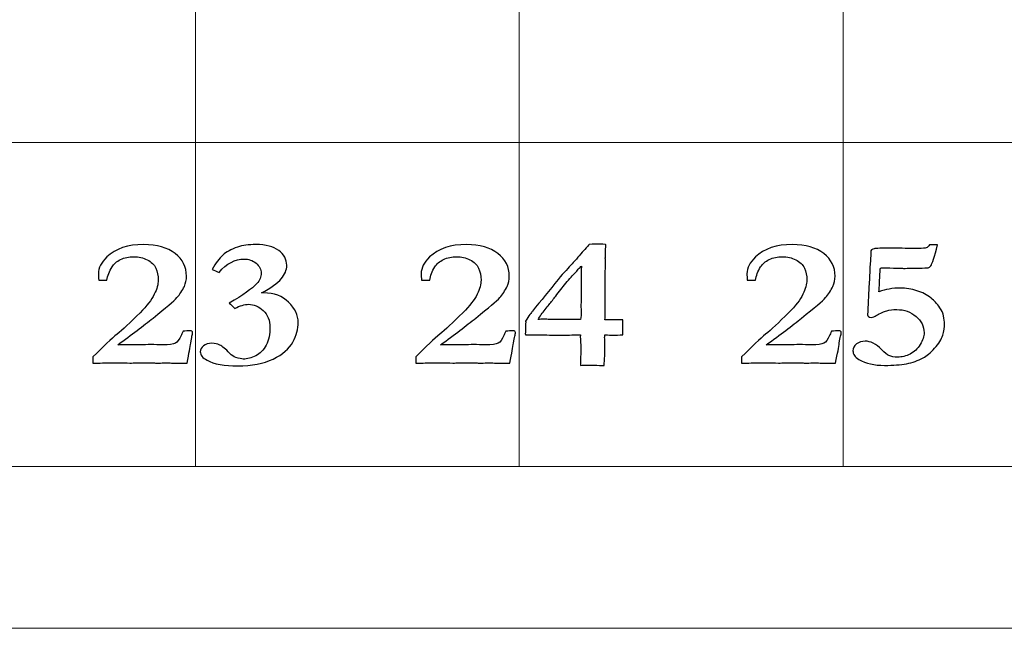
# Model space of a CAD drawing. Units: inches. Extents: x 0 to 96, y 0 to 36.
# Drawn here: x 13.2 to 15, y 0 to 1.1 of the extents above; entities that cross this region are included whole.
import ezdxf

# ---------------------------------------------------------------- set-up
doc = ezdxf.new("R2010")
doc.units = ezdxf.units.IN
doc.header["$MEASUREMENT"] = 0
for name, color, linetype, true_color in [('1', 7, 'CONTINUOUS', 0xffffff), ('30', 7, 'CONTINUOUS', 0xffffff), ('Top$2', 7, 'CONTINUOUS', 0xffffff)]:
    doc.layers.add(name, color=color, linetype=linetype, true_color=true_color)

# ---------------------------------------------------------------- blocks, each defined once
blk = doc.blocks.new('00217NBH')
at = {"layer": '1', "color": 9, "linetype": 'Continuous', "lineweight": 18}
for p, q in [((13.5, 0.3), (13.5, 35.7)), ((14.1, 0.3), (14.1, 35.7)), ((14.7, 0.3), (14.7, 35.7)), ((96, 0.9), (0.4, 0.9))]:
    blk.add_line(p, q, dxfattribs=at)
at = {"layer": '1', "color": 18, "linetype": 'Continuous', "lineweight": 18}
blk.add_line((96, 0.3), (0.4, 0.3), dxfattribs=at)
at = {"layer": '1', "color": 18, "linetype": 'Continuous', "lineweight": 25}
for points, knots in [([(14.2818, 0.5714), (14.2841, 0.5714), (14.2875, 0.5716), (14.292, 0.5718), (14.292, 0.5624), (14.292, 0.5531), (14.292, 0.5437), (14.2844, 0.5433), (14.2785, 0.5431), (14.2742, 0.5432), (14.2701, 0.5431), (14.265, 0.5433), (14.2587, 0.5437), (14.2582, 0.541), (14.2581, 0.5394), (14.2581, 0.5388), (14.2582, 0.5354), (14.2583, 0.5321), (14.2585, 0.5288), (14.2584, 0.5252), (14.2583, 0.5216), (14.2582, 0.5181), (14.2584, 0.5156), (14.2585, 0.5131), (14.2587, 0.5107), (14.2587, 0.5094), (14.2585, 0.506), (14.2581, 0.5006), (14.2577, 0.4976), (14.2575, 0.4931), (14.2574, 0.4871), (14.2514, 0.4871), (14.2454, 0.4872), (14.2394, 0.4873), (14.2357, 0.4873), (14.232, 0.4873), (14.2254, 0.4873), (14.2231, 0.4873), (14.2204, 0.4875), (14.2192, 0.4877), (14.218, 0.4878), (14.2171, 0.4878), (14.2155, 0.4875), (14.2135, 0.4871), (14.2136, 0.4979), (14.2137, 0.5087), (14.2139, 0.5196), (14.2136, 0.5266), (14.2133, 0.5335), (14.213, 0.5405), (14.213, 0.5411), (14.2132, 0.5421), (14.2135, 0.5437), (14.2067, 0.5436), (14.1968, 0.5434), (14.1835, 0.5433), (14.1789, 0.5433), (14.1743, 0.5433), (14.1578, 0.5433), (14.1446, 0.5435), (14.1256, 0.5439), (14.1225, 0.544), (14.119, 0.544), (14.1158, 0.5439), (14.1115, 0.5437), (14.1114, 0.5444), (14.1112, 0.5451), (14.1111, 0.5458), (14.1113, 0.5497), (14.1115, 0.5535), (14.1117, 0.5574), (14.1116, 0.5586), (14.1114, 0.5598), (14.1113, 0.5611), (14.1115, 0.5634), (14.1117, 0.5656), (14.1119, 0.5679), (14.1118, 0.5684), (14.1116, 0.5688), (14.1115, 0.5693), (14.1181, 0.5792), (14.1223, 0.5852), (14.1241, 0.5874), (14.14, 0.607), (14.156, 0.6266), (14.172, 0.6463), (14.1828, 0.659), (14.1913, 0.6687), (14.2039, 0.6819), (14.2084, 0.6869), (14.2148, 0.6952), (14.2183, 0.6991), (14.2255, 0.7063), (14.2283, 0.7094), (14.2296, 0.7112), (14.2378, 0.7115), (14.243, 0.7117), (14.2477, 0.7117), (14.2526, 0.7115), (14.2599, 0.7112), (14.2601, 0.7106), (14.2602, 0.7099), (14.2603, 0.7092), (14.26, 0.7051), (14.2598, 0.7009), (14.2595, 0.6968), (14.2596, 0.6954), (14.2598, 0.6939), (14.2599, 0.6925), (14.2597, 0.6902), (14.2595, 0.6879), (14.2593, 0.6856), (14.2594, 0.6833), (14.2596, 0.681), (14.2597, 0.6787), (14.2596, 0.6732), (14.2594, 0.6677), (14.2593, 0.6621), (14.2592, 0.6598), (14.2592, 0.6574), (14.2591, 0.655), (14.2592, 0.6519), (14.2592, 0.6487), (14.2593, 0.6456), (14.2592, 0.6427), (14.2592, 0.6398), (14.2591, 0.6369), (14.2592, 0.6329), (14.2592, 0.629), (14.2593, 0.625), (14.2592, 0.6212), (14.2592, 0.6174), (14.2591, 0.6136), (14.2592, 0.6092), (14.2592, 0.6048), (14.2593, 0.6004), (14.2591, 0.5909), (14.2589, 0.5814), (14.2587, 0.5718), (14.2636, 0.5718), (14.2696, 0.5717), (14.2769, 0.5714), (14.2786, 0.5714), (14.2802, 0.5714), (14.2818, 0.5714)], [0, 0, 0, 0, 0.010273, 0.010273, 0.010273, 0.039003, 0.039003, 0.039003, 0.057217, 0.057217, 0.057217, 0.073027, 0.073027, 0.073027, 0.078074, 0.078074, 0.078074, 0.088342, 0.088342, 0.088342, 0.099247, 0.099247, 0.099247, 0.106829, 0.106829, 0.106829, 0.117111, 0.117111, 0.117111, 0.130981, 0.130981, 0.130981, 0.149427, 0.149427, 0.149427, 0.160735, 0.160735, 0.169636, 0.169636, 0.176822, 0.176822, 0.176822, 0.181686, 0.181686, 0.181686, 0.215986, 0.215986, 0.215986, 0.238053, 0.238053, 0.238053, 0.24147, 0.24147, 0.24147, 0.273102, 0.273102, 0.273102, 0.287675, 0.287675, 0.325183, 0.325183, 0.336945, 0.336945, 0.355624, 0.355624, 0.355624, 0.357956, 0.357956, 0.357956, 0.370387, 0.370387, 0.370387, 0.374399, 0.374399, 0.374399, 0.381783, 0.381783, 0.381783, 0.383326, 0.383326, 0.383326, 0.40699, 0.40699, 0.40699, 0.488604, 0.488604, 0.488604, 0.530226, 0.530226, 0.571643, 0.571643, 0.635251, 0.635251, 0.730231, 0.730231, 0.730231, 0.751098, 0.751098, 0.778385, 0.778385, 0.778385, 0.781171, 0.781171, 0.781171, 0.798129, 0.798129, 0.798129, 0.804059, 0.804059, 0.804059, 0.813411, 0.813411, 0.813411, 0.822825, 0.822825, 0.822825, 0.845387, 0.845387, 0.845387, 0.855133, 0.855133, 0.855133, 0.867953, 0.867953, 0.867953, 0.879748, 0.879748, 0.879748, 0.895984, 0.895984, 0.895984, 0.911452, 0.911452, 0.911452, 0.929398, 0.929398, 0.929398, 0.968368, 0.968368, 0.968368, 0.993162, 0.993162, 0.993162, 1, 1, 1, 1]), ([(13.491, 0.5281), (13.4901, 0.522), (13.4878, 0.5097), (13.4842, 0.4915), (13.4769, 0.4915), (13.4697, 0.4915), (13.4573, 0.4915), (13.4533, 0.4915), (13.4503, 0.4916), (13.4457, 0.4917), (13.4429, 0.4918), (13.4419, 0.4918), (13.4372, 0.4916), (13.4324, 0.4914), (13.4277, 0.4913), (13.4264, 0.4914), (13.4252, 0.4915), (13.4239, 0.4916), (13.4206, 0.492), (13.4164, 0.4921), (13.4069, 0.4921), (13.3991, 0.492), (13.3879, 0.4916), (13.3826, 0.4915), (13.3794, 0.4915), (13.3783, 0.4915), (13.3712, 0.4916), (13.3642, 0.4917), (13.3572, 0.4918), (13.3459, 0.4917), (13.3346, 0.4916), (13.3233, 0.4915), (13.3188, 0.4915), (13.3143, 0.4915), (13.3098, 0.4915), (13.3098, 0.4953), (13.3098, 0.499), (13.3098, 0.5028), (13.3296, 0.5229), (13.3445, 0.5369), (13.3644, 0.553), (13.3787, 0.5662), (13.3971, 0.5847), (13.41, 0.5974), (13.4188, 0.6088), (13.4284, 0.6289), (13.4308, 0.6375), (13.4308, 0.6532), (13.4293, 0.6606), (13.4233, 0.6738), (13.418, 0.679), (13.4028, 0.6865), (13.3945, 0.6884), (13.3766, 0.6884), (13.3684, 0.6867), (13.3539, 0.6796), (13.3485, 0.675), (13.3452, 0.6696), (13.3401, 0.6616), (13.3369, 0.6534), (13.3358, 0.6448), (13.3307, 0.6448), (13.3256, 0.6448), (13.3205, 0.6448), (13.3201, 0.6496), (13.3199, 0.6535), (13.3199, 0.6676), (13.3251, 0.678), (13.3518, 0.7033), (13.3746, 0.711), (13.4286, 0.711), (13.4479, 0.7055), (13.4761, 0.6833), (13.4832, 0.6693), (13.4832, 0.6458), (13.4818, 0.6395), (13.4792, 0.6335), (13.4754, 0.6255), (13.4708, 0.6185), (13.4601, 0.6067), (13.4453, 0.5941), (13.4037, 0.5608), (13.3819, 0.5443), (13.3557, 0.5252), (13.3634, 0.5251), (13.3712, 0.525), (13.3789, 0.5249), (13.3916, 0.5252), (13.4043, 0.5254), (13.417, 0.5256), (13.4244, 0.5255), (13.4318, 0.5254), (13.4392, 0.5252), (13.4509, 0.5252), (13.4587, 0.5262), (13.4664, 0.5303), (13.4699, 0.535), (13.4731, 0.5425), (13.4738, 0.5443), (13.4751, 0.547), (13.4769, 0.5505), (13.4815, 0.5508), (13.4861, 0.551), (13.4907, 0.5512), (13.4916, 0.551), (13.4925, 0.5508), (13.4934, 0.5505), (13.4941, 0.5497), (13.4945, 0.5488), (13.4945, 0.5462), (13.4941, 0.544), (13.4934, 0.5413), (13.4927, 0.5386), (13.4919, 0.5342), (13.491, 0.5281)], [0, 0, 0, 0, 0.029517, 0.029517, 0.029517, 0.046728, 0.046728, 0.059031, 0.059031, 0.059031, 0.065931, 0.065931, 0.065931, 0.077782, 0.077782, 0.077782, 0.080917, 0.080917, 0.080917, 0.091148, 0.091148, 0.100883, 0.100883, 0.100883, 0.108176, 0.108176, 0.108176, 0.124126, 0.124126, 0.124126, 0.149738, 0.149738, 0.149738, 0.159876, 0.159876, 0.159876, 0.168456, 0.168456, 0.168456, 0.214843, 0.214843, 0.261088, 0.261088, 0.261088, 0.294146, 0.294146, 0.327305, 0.327305, 0.364117, 0.364117, 0.400929, 0.400929, 0.437862, 0.437862, 0.47512, 0.47512, 0.512054, 0.512054, 0.512054, 0.537846, 0.537846, 0.537846, 0.552602, 0.552602, 0.552602, 0.564238, 0.564238, 0.602729, 0.602729, 0.662379, 0.662379, 0.712166, 0.712166, 0.761783, 0.761783, 0.781592, 0.781592, 0.781592, 0.805336, 0.805336, 0.829237, 0.829237, 0.846599, 0.846599, 0.846599, 0.866461, 0.866461, 0.866461, 0.899007, 0.899007, 0.899007, 0.917997, 0.917997, 0.917997, 0.938231, 0.938231, 0.958465, 0.958465, 0.958465, 0.96609, 0.96609, 0.96609, 0.977973, 0.977973, 0.977973, 0.980407, 0.980407, 0.980407, 0.98277, 0.98277, 0.988481, 0.988481, 0.988481, 1, 1, 1, 1]), ([(13.5981, 0.6003), (13.5909, 0.6003), (13.5824, 0.5977), (13.5727, 0.5925), (13.5686, 0.5968), (13.5651, 0.6001), (13.5625, 0.6026), (13.5879, 0.6173), (13.6048, 0.6293), (13.6189, 0.6445), (13.6217, 0.6509), (13.6217, 0.665), (13.6185, 0.6711), (13.6057, 0.6817), (13.5983, 0.6842), (13.5731, 0.6842), (13.5576, 0.676), (13.5437, 0.6593), (13.5393, 0.6612), (13.5349, 0.6631), (13.5305, 0.665), (13.5372, 0.6767), (13.5438, 0.6855), (13.5567, 0.6972), (13.566, 0.7023), (13.5871, 0.7094), (13.5984, 0.711), (13.6302, 0.711), (13.6442, 0.7074), (13.6641, 0.6928), (13.669, 0.6836), (13.669, 0.6638), (13.6656, 0.6555), (13.6519, 0.6395), (13.6398, 0.6308), (13.6223, 0.6213), (13.6238, 0.6213), (13.6253, 0.6213), (13.6454, 0.6213), (13.6607, 0.6156), (13.6843, 0.5926), (13.6902, 0.58), (13.6902, 0.5549), (13.6869, 0.5429), (13.6737, 0.5179), (13.6614, 0.5074), (13.626, 0.4904), (13.6042, 0.4861), (13.5534, 0.4861), (13.5343, 0.4896), (13.5129, 0.5011), (13.5087, 0.5063), (13.5087, 0.5166), (13.5107, 0.5203), (13.5148, 0.5234), (13.5188, 0.5266), (13.524, 0.5281), (13.5356, 0.5281), (13.5405, 0.527), (13.5449, 0.5247), (13.5494, 0.5225), (13.5555, 0.5175), (13.5632, 0.5097), (13.567, 0.5057), (13.5708, 0.5031), (13.5745, 0.502), (13.5808, 0.4999), (13.5855, 0.4988), (13.5959, 0.4988), (13.6036, 0.5008), (13.6196, 0.5089), (13.626, 0.5155), (13.6355, 0.5341), (13.6379, 0.545), (13.6379, 0.5707), (13.6337, 0.5811), (13.6171, 0.5964), (13.608, 0.6003), (13.5981, 0.6003)], [0, 0, 0, 0, 0.018508, 0.018508, 0.018508, 0.028411, 0.028411, 0.028411, 0.071621, 0.071621, 0.099648, 0.099648, 0.128695, 0.128695, 0.157955, 0.157955, 0.219006, 0.219006, 0.219006, 0.232989, 0.232989, 0.232989, 0.265184, 0.265184, 0.297012, 0.297012, 0.321179, 0.321179, 0.353918, 0.353918, 0.386391, 0.386391, 0.412037, 0.412037, 0.437683, 0.437683, 0.437683, 0.441623, 0.441623, 0.491856, 0.491856, 0.542089, 0.542089, 0.584451, 0.584451, 0.626924, 0.626924, 0.669244, 0.669244, 0.710149, 0.710149, 0.736106, 0.736106, 0.754221, 0.754221, 0.754221, 0.769144, 0.769144, 0.781828, 0.781828, 0.781828, 0.803291, 0.803291, 0.803291, 0.815781, 0.815781, 0.815781, 0.828792, 0.828792, 0.8622, 0.8622, 0.895607, 0.895607, 0.928724, 0.928724, 0.964362, 0.964362, 1, 1, 1, 1]), ([(14.0892, 0.5281), (14.0883, 0.522), (14.086, 0.5097), (14.0824, 0.4915), (14.0751, 0.4915), (14.0679, 0.4915), (14.0555, 0.4915), (14.0514, 0.4915), (14.0485, 0.4916), (14.0439, 0.4917), (14.0411, 0.4918), (14.0401, 0.4918), (14.0354, 0.4916), (14.0306, 0.4914), (14.0259, 0.4913), (14.0246, 0.4914), (14.0233, 0.4915), (14.0221, 0.4916), (14.0188, 0.492), (14.0146, 0.4921), (14.0051, 0.4921), (13.9973, 0.492), (13.9861, 0.4916), (13.9808, 0.4915), (13.9776, 0.4915), (13.9765, 0.4915), (13.9694, 0.4916), (13.9624, 0.4917), (13.9554, 0.4918), (13.9441, 0.4917), (13.9328, 0.4916), (13.9215, 0.4915), (13.917, 0.4915), (13.9125, 0.4915), (13.908, 0.4915), (13.908, 0.4953), (13.908, 0.499), (13.908, 0.5028), (13.9278, 0.5229), (13.9427, 0.5369), (13.9626, 0.553), (13.9769, 0.5662), (13.9953, 0.5847), (14.0082, 0.5974), (14.017, 0.6088), (14.0266, 0.6289), (14.029, 0.6375), (14.029, 0.6532), (14.0275, 0.6606), (14.0215, 0.6738), (14.0162, 0.679), (14.0009, 0.6865), (13.9927, 0.6884), (13.9748, 0.6884), (13.9666, 0.6867), (13.9521, 0.6796), (13.9467, 0.675), (13.9434, 0.6696), (13.9383, 0.6616), (13.9351, 0.6534), (13.934, 0.6448), (13.9289, 0.6448), (13.9238, 0.6448), (13.9187, 0.6448), (13.9183, 0.6496), (13.9181, 0.6535), (13.9181, 0.6676), (13.9233, 0.678), (13.95, 0.7033), (13.9728, 0.711), (14.0268, 0.711), (14.0461, 0.7055), (14.0743, 0.6833), (14.0814, 0.6693), (14.0814, 0.6458), (14.08, 0.6395), (14.0774, 0.6335), (14.0736, 0.6255), (14.069, 0.6185), (14.0583, 0.6067), (14.0435, 0.5941), (14.0019, 0.5608), (13.9801, 0.5443), (13.9539, 0.5252), (13.9616, 0.5251), (13.9694, 0.525), (13.9771, 0.5249), (13.9898, 0.5252), (14.0025, 0.5254), (14.0152, 0.5256), (14.0226, 0.5255), (14.03, 0.5254), (14.0374, 0.5252), (14.0491, 0.5252), (14.0569, 0.5262), (14.0646, 0.5303), (14.0681, 0.535), (14.0713, 0.5425), (14.072, 0.5443), (14.0733, 0.547), (14.0751, 0.5505), (14.0797, 0.5508), (14.0843, 0.551), (14.0889, 0.5512), (14.0898, 0.551), (14.0907, 0.5508), (14.0916, 0.5505), (14.0923, 0.5497), (14.0927, 0.5488), (14.0927, 0.5462), (14.0923, 0.544), (14.0916, 0.5413), (14.0909, 0.5386), (14.0901, 0.5342), (14.0892, 0.5281)], [0, 0, 0, 0, 0.029517, 0.029517, 0.029517, 0.046728, 0.046728, 0.059031, 0.059031, 0.059031, 0.065931, 0.065931, 0.065931, 0.077782, 0.077782, 0.077782, 0.080917, 0.080917, 0.080917, 0.091148, 0.091148, 0.100883, 0.100883, 0.100883, 0.108176, 0.108176, 0.108176, 0.124126, 0.124126, 0.124126, 0.149738, 0.149738, 0.149738, 0.159876, 0.159876, 0.159876, 0.168456, 0.168456, 0.168456, 0.214843, 0.214843, 0.261088, 0.261088, 0.261088, 0.294146, 0.294146, 0.327305, 0.327305, 0.364117, 0.364117, 0.400929, 0.400929, 0.437862, 0.437862, 0.47512, 0.47512, 0.512054, 0.512054, 0.512054, 0.537846, 0.537846, 0.537846, 0.552602, 0.552602, 0.552602, 0.564238, 0.564238, 0.602729, 0.602729, 0.662379, 0.662379, 0.712166, 0.712166, 0.761783, 0.761783, 0.781592, 0.781592, 0.781592, 0.805336, 0.805336, 0.829237, 0.829237, 0.846599, 0.846599, 0.846599, 0.866461, 0.866461, 0.866461, 0.899007, 0.899007, 0.899007, 0.917997, 0.917997, 0.917997, 0.938231, 0.938231, 0.958465, 0.958465, 0.958465, 0.96609, 0.96609, 0.96609, 0.977973, 0.977973, 0.977973, 0.980407, 0.980407, 0.980407, 0.98277, 0.98277, 0.988481, 0.988481, 0.988481, 1, 1, 1, 1]), ([(14.6929, 0.5281), (14.692, 0.522), (14.6898, 0.5097), (14.6861, 0.4915), (14.6789, 0.4915), (14.6716, 0.4915), (14.6592, 0.4915), (14.6552, 0.4915), (14.6522, 0.4916), (14.6477, 0.4917), (14.6449, 0.4918), (14.6439, 0.4918), (14.6391, 0.4916), (14.6344, 0.4914), (14.6296, 0.4913), (14.6284, 0.4914), (14.6271, 0.4915), (14.6259, 0.4916), (14.6226, 0.492), (14.6184, 0.4921), (14.6089, 0.4921), (14.6011, 0.492), (14.5899, 0.4916), (14.5846, 0.4915), (14.5813, 0.4915), (14.5802, 0.4915), (14.5732, 0.4916), (14.5662, 0.4917), (14.5591, 0.4918), (14.5478, 0.4917), (14.5365, 0.4916), (14.5252, 0.4915), (14.5207, 0.4915), (14.5163, 0.4915), (14.5118, 0.4915), (14.5118, 0.4953), (14.5118, 0.499), (14.5118, 0.5028), (14.5316, 0.5229), (14.5465, 0.5369), (14.5664, 0.553), (14.5806, 0.5662), (14.5991, 0.5847), (14.612, 0.5974), (14.6208, 0.6088), (14.6303, 0.6289), (14.6328, 0.6375), (14.6328, 0.6532), (14.6313, 0.6606), (14.6253, 0.6738), (14.62, 0.679), (14.6047, 0.6865), (14.5965, 0.6884), (14.5785, 0.6884), (14.5704, 0.6867), (14.5558, 0.6796), (14.5505, 0.675), (14.5472, 0.6696), (14.542, 0.6616), (14.5389, 0.6534), (14.5378, 0.6448), (14.5327, 0.6448), (14.5276, 0.6448), (14.5225, 0.6448), (14.5221, 0.6496), (14.5218, 0.6535), (14.5218, 0.6676), (14.5271, 0.678), (14.5537, 0.7033), (14.5766, 0.711), (14.6306, 0.711), (14.6499, 0.7055), (14.6781, 0.6833), (14.6851, 0.6693), (14.6851, 0.6458), (14.6838, 0.6395), (14.6811, 0.6335), (14.6774, 0.6255), (14.6728, 0.6185), (14.6621, 0.6067), (14.6473, 0.5941), (14.6057, 0.5608), (14.5839, 0.5443), (14.5576, 0.5252), (14.5654, 0.5251), (14.5731, 0.525), (14.5809, 0.5249), (14.5936, 0.5252), (14.6063, 0.5254), (14.6189, 0.5256), (14.6264, 0.5255), (14.6338, 0.5254), (14.6412, 0.5252), (14.6529, 0.5252), (14.6606, 0.5262), (14.6683, 0.5303), (14.6719, 0.535), (14.6751, 0.5425), (14.6758, 0.5443), (14.677, 0.547), (14.6788, 0.5505), (14.6834, 0.5508), (14.6881, 0.551), (14.6927, 0.5512), (14.6936, 0.551), (14.6945, 0.5508), (14.6954, 0.5505), (14.696, 0.5497), (14.6964, 0.5488), (14.6964, 0.5462), (14.696, 0.544), (14.6954, 0.5413), (14.6947, 0.5386), (14.6938, 0.5342), (14.6929, 0.5281)], [0, 0, 0, 0, 0.029517, 0.029517, 0.029517, 0.046728, 0.046728, 0.059031, 0.059031, 0.059031, 0.065931, 0.065931, 0.065931, 0.077782, 0.077782, 0.077782, 0.080917, 0.080917, 0.080917, 0.091148, 0.091148, 0.100883, 0.100883, 0.100883, 0.108176, 0.108176, 0.108176, 0.124126, 0.124126, 0.124126, 0.149738, 0.149738, 0.149738, 0.159876, 0.159876, 0.159876, 0.168456, 0.168456, 0.168456, 0.214843, 0.214843, 0.261088, 0.261088, 0.261088, 0.294146, 0.294146, 0.327305, 0.327305, 0.364117, 0.364117, 0.400929, 0.400929, 0.437862, 0.437862, 0.47512, 0.47512, 0.512054, 0.512054, 0.512054, 0.537846, 0.537846, 0.537846, 0.552602, 0.552602, 0.552602, 0.564238, 0.564238, 0.602729, 0.602729, 0.662379, 0.662379, 0.712166, 0.712166, 0.761783, 0.761783, 0.781592, 0.781592, 0.781592, 0.805336, 0.805336, 0.829237, 0.829237, 0.846599, 0.846599, 0.846599, 0.866461, 0.866461, 0.866461, 0.899007, 0.899007, 0.899007, 0.917997, 0.917997, 0.917997, 0.938231, 0.938231, 0.958465, 0.958465, 0.958465, 0.96609, 0.96609, 0.96609, 0.977973, 0.977973, 0.977973, 0.980407, 0.980407, 0.980407, 0.98277, 0.98277, 0.988481, 0.988481, 0.988481, 1, 1, 1, 1]), ([(14.8542, 0.7049), (14.8563, 0.7058), (14.8582, 0.7077), (14.8599, 0.7105), (14.8625, 0.7106), (14.8651, 0.7107), (14.8676, 0.7107), (14.8687, 0.7107), (14.8712, 0.7107), (14.8752, 0.7105), (14.8694, 0.6881), (14.865, 0.6751), (14.8625, 0.6716), (14.8607, 0.6693), (14.8591, 0.6681), (14.8574, 0.6679), (14.8406, 0.6673), (14.8318, 0.667), (14.8289, 0.667), (14.8271, 0.667), (14.8252, 0.667), (14.8207, 0.667), (14.8162, 0.6669), (14.8117, 0.6669), (14.8095, 0.6669), (14.8062, 0.667), (14.8017, 0.6672), (14.79, 0.6675), (14.7815, 0.6677), (14.7746, 0.6677), (14.7723, 0.6677), (14.7693, 0.6675), (14.7687, 0.6644), (14.7684, 0.6621), (14.7684, 0.6608), (14.7681, 0.6536), (14.7677, 0.6463), (14.7671, 0.6338), (14.7668, 0.6286), (14.7665, 0.6234), (14.7726, 0.6257), (14.7789, 0.6274), (14.7921, 0.6298), (14.799, 0.6304), (14.8166, 0.6304), (14.8268, 0.6288), (14.8467, 0.6222), (14.8555, 0.6177), (14.8631, 0.6118), (14.8687, 0.6073), (14.8741, 0.6014), (14.8794, 0.5939), (14.8832, 0.5885), (14.8852, 0.5845), (14.8857, 0.5819), (14.8873, 0.572), (14.8882, 0.5668), (14.8882, 0.5577), (14.887, 0.5498), (14.8847, 0.5428), (14.8824, 0.5357), (14.8774, 0.5277), (14.8617, 0.5104), (14.8547, 0.5043), (14.8484, 0.501), (14.8389, 0.4959), (14.8286, 0.4922), (14.8064, 0.4882), (14.7928, 0.4871), (14.758, 0.4871), (14.7422, 0.4907), (14.7219, 0.5023), (14.7182, 0.5078), (14.7182, 0.5191), (14.7204, 0.5233), (14.7292, 0.5302), (14.7346, 0.532), (14.7509, 0.532), (14.761, 0.5269), (14.7712, 0.5167), (14.7771, 0.5105), (14.7817, 0.5068), (14.7847, 0.5055), (14.7895, 0.5034), (14.7949, 0.5023), (14.8088, 0.5023), (14.8166, 0.5042), (14.8318, 0.512), (14.838, 0.5178), (14.8428, 0.5257), (14.8477, 0.5335), (14.8501, 0.5409), (14.8501, 0.5594), (14.8451, 0.5695), (14.8251, 0.5864), (14.8132, 0.5905), (14.7923, 0.5905), (14.7861, 0.5898), (14.7781, 0.5878), (14.7732, 0.5856), (14.7629, 0.5801), (14.7599, 0.5785), (14.757, 0.577), (14.7552, 0.5764), (14.7537, 0.5761), (14.75, 0.5761), (14.7482, 0.5766), (14.7469, 0.5775), (14.7459, 0.5783), (14.7454, 0.5793), (14.7454, 0.5807), (14.7462, 0.5983), (14.7471, 0.616), (14.7479, 0.6337), (14.7479, 0.636), (14.7481, 0.6381), (14.7483, 0.6399), (14.7486, 0.6417), (14.7489, 0.6463), (14.7491, 0.6539), (14.7493, 0.6614), (14.7495, 0.6668), (14.7498, 0.6701), (14.7502, 0.6748), (14.7505, 0.6788), (14.7507, 0.6819), (14.7507, 0.6842), (14.7508, 0.6863), (14.7511, 0.6884), (14.7512, 0.6899), (14.7513, 0.691), (14.7513, 0.6916), (14.7512, 0.6937), (14.7511, 0.6957), (14.7511, 0.6978), (14.7511, 0.7004), (14.7533, 0.7023), (14.7602, 0.7039), (14.7713, 0.7042), (14.7913, 0.7042), (14.8073, 0.704), (14.8233, 0.7039), (14.8394, 0.7037), (14.8471, 0.7037), (14.852, 0.7041), (14.8542, 0.7049)], [0, 0, 0, 0, 0.003344, 0.003344, 0.003344, 0.006477, 0.006477, 0.006477, 0.009546, 0.009546, 0.009546, 0.026279, 0.026279, 0.026279, 0.028882, 0.028882, 0.028882, 0.039721, 0.039721, 0.061398, 0.061398, 0.061398, 0.069384, 0.069384, 0.069384, 0.075364, 0.075364, 0.075364, 0.090542, 0.090542, 0.095007, 0.095007, 0.095007, 0.099054, 0.099054, 0.099054, 0.112073, 0.112073, 0.121457, 0.121457, 0.121457, 0.133246, 0.133246, 0.144881, 0.144881, 0.162205, 0.162205, 0.179497, 0.179497, 0.179497, 0.193803, 0.193803, 0.193803, 0.201854, 0.201854, 0.201854, 0.211139, 0.211139, 0.370153, 0.370153, 0.370153, 0.397576, 0.397576, 0.424984, 0.424984, 0.424984, 0.456778, 0.456778, 0.488822, 0.488822, 0.52652, 0.52652, 0.548881, 0.548881, 0.565066, 0.565066, 0.581251, 0.581251, 0.606121, 0.606121, 0.606121, 0.622621, 0.622621, 0.622621, 0.638128, 0.638128, 0.658468, 0.658468, 0.678741, 0.678741, 0.678741, 0.700471, 0.700471, 0.737552, 0.737552, 0.774804, 0.774804, 0.794065, 0.794065, 0.803858, 0.803858, 0.807848, 0.807848, 0.807848, 0.812418, 0.812418, 0.81836, 0.81836, 0.81836, 0.821748, 0.821748, 0.821748, 0.870777, 0.870777, 0.870777, 0.87653, 0.87653, 0.87653, 0.889423, 0.889423, 0.889423, 0.904393, 0.904393, 0.904393, 0.915376, 0.915376, 0.915376, 0.92142, 0.92142, 0.92142, 0.924385, 0.924385, 0.924385, 0.930069, 0.930069, 0.930069, 0.938719, 0.938719, 0.943417, 0.943417, 0.943417, 0.986644, 0.986644, 0.986644, 1, 1, 1, 1]), ([(14.2015, 0.5722), (14.2055, 0.5721), (14.2095, 0.5721), (14.2135, 0.5721), (14.2143, 0.5777), (14.2147, 0.5819), (14.2147, 0.5858), (14.2146, 0.5879), (14.2144, 0.591), (14.2142, 0.594), (14.2141, 0.596), (14.2141, 0.5969), (14.2143, 0.6013), (14.2145, 0.6056), (14.2147, 0.6099), (14.2146, 0.6137), (14.2144, 0.6174), (14.2143, 0.6212), (14.2145, 0.6308), (14.2147, 0.6404), (14.2149, 0.6501), (14.2148, 0.6545), (14.2148, 0.6589), (14.2147, 0.6633), (14.2147, 0.6645), (14.2148, 0.6671), (14.2151, 0.6712), (14.214, 0.6699), (14.2121, 0.6679), (14.2092, 0.6652), (14.2073, 0.6626), (14.2057, 0.6607), (14.2044, 0.6595), (14.199, 0.6541), (14.1929, 0.6475), (14.1862, 0.6395), (14.18, 0.6315), (14.1737, 0.6235), (14.1674, 0.6154), (14.1656, 0.6132), (14.1635, 0.6106), (14.1613, 0.6076), (14.1576, 0.6027), (14.153, 0.597), (14.1426, 0.5843), (14.1382, 0.5782), (14.1347, 0.5721), (14.1389, 0.5724), (14.1418, 0.5726), (14.1433, 0.5726), (14.1466, 0.5726), (14.15, 0.5725), (14.1533, 0.5724), (14.16, 0.5724), (14.1667, 0.5724), (14.1734, 0.5724), (14.1828, 0.5723), (14.1922, 0.5722), (14.2015, 0.5722)], [0, 0, 0, 0, 0.040811, 0.040811, 0.040811, 0.083995, 0.083995, 0.101269, 0.101269, 0.101269, 0.120879, 0.120879, 0.120879, 0.163593, 0.163593, 0.163593, 0.200518, 0.200518, 0.200518, 0.295554, 0.295554, 0.295554, 0.339045, 0.339045, 0.339045, 0.364845, 0.364845, 0.364845, 0.392519, 0.392519, 0.392519, 0.416857, 0.416857, 0.416857, 0.505607, 0.505607, 0.505607, 0.606056, 0.606056, 0.606056, 0.638582, 0.638582, 0.638582, 0.709571, 0.709571, 0.781412, 0.781412, 0.781412, 0.809454, 0.809454, 0.809454, 0.842328, 0.842328, 0.842328, 0.908065, 0.908065, 0.908065, 1, 1, 1, 1])]:
    blk.add_open_spline(points, degree=3, knots=knots, dxfattribs=at)
at = {"layer": '30', "color": 9, "linetype": 'Continuous', "lineweight": 18}
for p, q in [((59.7, 0.3), (0.3, 0.3)), ((0, 0), (60, 0))]:
    blk.add_line(p, q, dxfattribs=at)

msp = doc.modelspace()

# ---------------------------------------------------------------- linework, layer by layer
at = {"layer": 'Top$2', "color": 9, "linetype": 'Continuous', "lineweight": 18}
for p, q in [((13.5, 0.3), (13.5, 35.7)), ((14.1, 0.3), (14.1, 35.7)), ((14.7, 0.3), (14.7, 35.7)), ((96, 0.9), (0.4, 0.9))]:
    msp.add_line(p, q, dxfattribs=at)
at = {"layer": 'Top$2', "color": 18, "linetype": 'Continuous', "lineweight": 18}
msp.add_line((96, 0.3), (0.4, 0.3), dxfattribs=at)
at = {"layer": 'Top$2', "color": 18, "linetype": 'Continuous', "lineweight": 25}
for points, knots in [([(14.2818, 0.5714), (14.2841, 0.5714), (14.2875, 0.5716), (14.292, 0.5718), (14.292, 0.5624), (14.292, 0.5531), (14.292, 0.5437), (14.2844, 0.5433), (14.2785, 0.5431), (14.2742, 0.5432), (14.2701, 0.5431), (14.265, 0.5433), (14.2587, 0.5437), (14.2582, 0.541), (14.2581, 0.5394), (14.2581, 0.5388), (14.2582, 0.5354), (14.2583, 0.5321), (14.2585, 0.5288), (14.2584, 0.5252), (14.2583, 0.5216), (14.2582, 0.5181), (14.2584, 0.5156), (14.2585, 0.5131), (14.2587, 0.5107), (14.2587, 0.5094), (14.2585, 0.506), (14.2581, 0.5006), (14.2577, 0.4976), (14.2575, 0.4931), (14.2574, 0.4871), (14.2514, 0.4871), (14.2454, 0.4872), (14.2394, 0.4873), (14.2357, 0.4873), (14.232, 0.4873), (14.2254, 0.4873), (14.2231, 0.4873), (14.2204, 0.4875), (14.2192, 0.4877), (14.218, 0.4878), (14.2171, 0.4878), (14.2155, 0.4875), (14.2135, 0.4871), (14.2136, 0.4979), (14.2137, 0.5087), (14.2139, 0.5196), (14.2136, 0.5266), (14.2133, 0.5335), (14.213, 0.5405), (14.213, 0.5411), (14.2132, 0.5421), (14.2135, 0.5437), (14.2067, 0.5436), (14.1968, 0.5434), (14.1835, 0.5433), (14.1789, 0.5433), (14.1743, 0.5433), (14.1578, 0.5433), (14.1446, 0.5435), (14.1256, 0.5439), (14.1225, 0.544), (14.119, 0.544), (14.1158, 0.5439), (14.1115, 0.5437), (14.1114, 0.5444), (14.1112, 0.5451), (14.1111, 0.5458), (14.1113, 0.5497), (14.1115, 0.5535), (14.1117, 0.5574), (14.1116, 0.5586), (14.1114, 0.5598), (14.1113, 0.5611), (14.1115, 0.5634), (14.1117, 0.5656), (14.1119, 0.5679), (14.1118, 0.5684), (14.1116, 0.5688), (14.1115, 0.5693), (14.1181, 0.5792), (14.1223, 0.5852), (14.1241, 0.5874), (14.14, 0.607), (14.156, 0.6266), (14.172, 0.6463), (14.1828, 0.659), (14.1913, 0.6687), (14.2039, 0.6819), (14.2084, 0.6869), (14.2148, 0.6952), (14.2183, 0.6991), (14.2255, 0.7063), (14.2283, 0.7094), (14.2296, 0.7112), (14.2378, 0.7115), (14.243, 0.7117), (14.2477, 0.7117), (14.2526, 0.7115), (14.2599, 0.7112), (14.2601, 0.7106), (14.2602, 0.7099), (14.2603, 0.7092), (14.26, 0.7051), (14.2598, 0.7009), (14.2595, 0.6968), (14.2596, 0.6954), (14.2598, 0.6939), (14.2599, 0.6925), (14.2597, 0.6902), (14.2595, 0.6879), (14.2593, 0.6856), (14.2594, 0.6833), (14.2596, 0.681), (14.2597, 0.6787), (14.2596, 0.6732), (14.2594, 0.6677), (14.2593, 0.6621), (14.2592, 0.6598), (14.2592, 0.6574), (14.2591, 0.655), (14.2592, 0.6519), (14.2592, 0.6487), (14.2593, 0.6456), (14.2592, 0.6427), (14.2592, 0.6398), (14.2591, 0.6369), (14.2592, 0.6329), (14.2592, 0.629), (14.2593, 0.625), (14.2592, 0.6212), (14.2592, 0.6174), (14.2591, 0.6136), (14.2592, 0.6092), (14.2592, 0.6048), (14.2593, 0.6004), (14.2591, 0.5909), (14.2589, 0.5814), (14.2587, 0.5718), (14.2636, 0.5718), (14.2696, 0.5717), (14.2769, 0.5714), (14.2786, 0.5714), (14.2802, 0.5714), (14.2818, 0.5714)], [0, 0, 0, 0, 0.010273, 0.010273, 0.010273, 0.039003, 0.039003, 0.039003, 0.057217, 0.057217, 0.057217, 0.073027, 0.073027, 0.073027, 0.078074, 0.078074, 0.078074, 0.088342, 0.088342, 0.088342, 0.099247, 0.099247, 0.099247, 0.106829, 0.106829, 0.106829, 0.117111, 0.117111, 0.117111, 0.130981, 0.130981, 0.130981, 0.149427, 0.149427, 0.149427, 0.160735, 0.160735, 0.169636, 0.169636, 0.176822, 0.176822, 0.176822, 0.181686, 0.181686, 0.181686, 0.215986, 0.215986, 0.215986, 0.238053, 0.238053, 0.238053, 0.24147, 0.24147, 0.24147, 0.273102, 0.273102, 0.273102, 0.287675, 0.287675, 0.325183, 0.325183, 0.336945, 0.336945, 0.355624, 0.355624, 0.355624, 0.357956, 0.357956, 0.357956, 0.370387, 0.370387, 0.370387, 0.374399, 0.374399, 0.374399, 0.381783, 0.381783, 0.381783, 0.383326, 0.383326, 0.383326, 0.40699, 0.40699, 0.40699, 0.488604, 0.488604, 0.488604, 0.530226, 0.530226, 0.571643, 0.571643, 0.635251, 0.635251, 0.730231, 0.730231, 0.730231, 0.751098, 0.751098, 0.778385, 0.778385, 0.778385, 0.781171, 0.781171, 0.781171, 0.798129, 0.798129, 0.798129, 0.804059, 0.804059, 0.804059, 0.813411, 0.813411, 0.813411, 0.822825, 0.822825, 0.822825, 0.845387, 0.845387, 0.845387, 0.855133, 0.855133, 0.855133, 0.867953, 0.867953, 0.867953, 0.879748, 0.879748, 0.879748, 0.895984, 0.895984, 0.895984, 0.911452, 0.911452, 0.911452, 0.929398, 0.929398, 0.929398, 0.968368, 0.968368, 0.968368, 0.993162, 0.993162, 0.993162, 1, 1, 1, 1]), ([(13.491, 0.5281), (13.4901, 0.522), (13.4878, 0.5097), (13.4842, 0.4915), (13.4769, 0.4915), (13.4697, 0.4915), (13.4573, 0.4915), (13.4533, 0.4915), (13.4503, 0.4916), (13.4457, 0.4917), (13.4429, 0.4918), (13.4419, 0.4918), (13.4372, 0.4916), (13.4324, 0.4914), (13.4277, 0.4913), (13.4264, 0.4914), (13.4252, 0.4915), (13.4239, 0.4916), (13.4206, 0.492), (13.4164, 0.4921), (13.4069, 0.4921), (13.3991, 0.492), (13.3879, 0.4916), (13.3826, 0.4915), (13.3794, 0.4915), (13.3783, 0.4915), (13.3712, 0.4916), (13.3642, 0.4917), (13.3572, 0.4918), (13.3459, 0.4917), (13.3346, 0.4916), (13.3233, 0.4915), (13.3188, 0.4915), (13.3143, 0.4915), (13.3098, 0.4915), (13.3098, 0.4953), (13.3098, 0.499), (13.3098, 0.5028), (13.3296, 0.5229), (13.3445, 0.5369), (13.3644, 0.553), (13.3787, 0.5662), (13.3971, 0.5847), (13.41, 0.5974), (13.4188, 0.6088), (13.4284, 0.6289), (13.4308, 0.6375), (13.4308, 0.6532), (13.4293, 0.6606), (13.4233, 0.6738), (13.418, 0.679), (13.4028, 0.6865), (13.3945, 0.6884), (13.3766, 0.6884), (13.3684, 0.6867), (13.3539, 0.6796), (13.3485, 0.675), (13.3452, 0.6696), (13.3401, 0.6616), (13.3369, 0.6534), (13.3358, 0.6448), (13.3307, 0.6448), (13.3256, 0.6448), (13.3205, 0.6448), (13.3201, 0.6496), (13.3199, 0.6535), (13.3199, 0.6676), (13.3251, 0.678), (13.3518, 0.7033), (13.3746, 0.711), (13.4286, 0.711), (13.4479, 0.7055), (13.4761, 0.6833), (13.4832, 0.6693), (13.4832, 0.6458), (13.4818, 0.6395), (13.4792, 0.6335), (13.4754, 0.6255), (13.4708, 0.6185), (13.4601, 0.6067), (13.4453, 0.5941), (13.4037, 0.5608), (13.3819, 0.5443), (13.3557, 0.5252), (13.3634, 0.5251), (13.3712, 0.525), (13.3789, 0.5249), (13.3916, 0.5252), (13.4043, 0.5254), (13.417, 0.5256), (13.4244, 0.5255), (13.4318, 0.5254), (13.4392, 0.5252), (13.4509, 0.5252), (13.4587, 0.5262), (13.4664, 0.5303), (13.4699, 0.535), (13.4731, 0.5425), (13.4738, 0.5443), (13.4751, 0.547), (13.4769, 0.5505), (13.4815, 0.5508), (13.4861, 0.551), (13.4907, 0.5512), (13.4916, 0.551), (13.4925, 0.5508), (13.4934, 0.5505), (13.4941, 0.5497), (13.4945, 0.5488), (13.4945, 0.5462), (13.4941, 0.544), (13.4934, 0.5413), (13.4927, 0.5386), (13.4919, 0.5342), (13.491, 0.5281)], [0, 0, 0, 0, 0.029517, 0.029517, 0.029517, 0.046728, 0.046728, 0.059031, 0.059031, 0.059031, 0.065931, 0.065931, 0.065931, 0.077782, 0.077782, 0.077782, 0.080917, 0.080917, 0.080917, 0.091148, 0.091148, 0.100883, 0.100883, 0.100883, 0.108176, 0.108176, 0.108176, 0.124126, 0.124126, 0.124126, 0.149738, 0.149738, 0.149738, 0.159876, 0.159876, 0.159876, 0.168456, 0.168456, 0.168456, 0.214843, 0.214843, 0.261088, 0.261088, 0.261088, 0.294146, 0.294146, 0.327305, 0.327305, 0.364117, 0.364117, 0.400929, 0.400929, 0.437862, 0.437862, 0.47512, 0.47512, 0.512054, 0.512054, 0.512054, 0.537846, 0.537846, 0.537846, 0.552602, 0.552602, 0.552602, 0.564238, 0.564238, 0.602729, 0.602729, 0.662379, 0.662379, 0.712166, 0.712166, 0.761783, 0.761783, 0.781592, 0.781592, 0.781592, 0.805336, 0.805336, 0.829237, 0.829237, 0.846599, 0.846599, 0.846599, 0.866461, 0.866461, 0.866461, 0.899007, 0.899007, 0.899007, 0.917997, 0.917997, 0.917997, 0.938231, 0.938231, 0.958465, 0.958465, 0.958465, 0.96609, 0.96609, 0.96609, 0.977973, 0.977973, 0.977973, 0.980407, 0.980407, 0.980407, 0.98277, 0.98277, 0.988481, 0.988481, 0.988481, 1, 1, 1, 1]), ([(13.5981, 0.6003), (13.5909, 0.6003), (13.5824, 0.5977), (13.5727, 0.5925), (13.5686, 0.5968), (13.5651, 0.6001), (13.5625, 0.6026), (13.5879, 0.6173), (13.6048, 0.6293), (13.6189, 0.6445), (13.6217, 0.6509), (13.6217, 0.665), (13.6185, 0.6711), (13.6057, 0.6817), (13.5983, 0.6842), (13.5731, 0.6842), (13.5576, 0.676), (13.5437, 0.6593), (13.5393, 0.6612), (13.5349, 0.6631), (13.5305, 0.665), (13.5372, 0.6767), (13.5438, 0.6855), (13.5567, 0.6972), (13.566, 0.7023), (13.5871, 0.7094), (13.5984, 0.711), (13.6302, 0.711), (13.6442, 0.7074), (13.6641, 0.6928), (13.669, 0.6836), (13.669, 0.6638), (13.6656, 0.6555), (13.6519, 0.6395), (13.6398, 0.6308), (13.6223, 0.6213), (13.6238, 0.6213), (13.6253, 0.6213), (13.6454, 0.6213), (13.6607, 0.6156), (13.6843, 0.5926), (13.6902, 0.58), (13.6902, 0.5549), (13.6869, 0.5429), (13.6737, 0.5179), (13.6614, 0.5074), (13.626, 0.4904), (13.6042, 0.4861), (13.5534, 0.4861), (13.5343, 0.4896), (13.5129, 0.5011), (13.5087, 0.5063), (13.5087, 0.5166), (13.5107, 0.5203), (13.5148, 0.5234), (13.5188, 0.5266), (13.524, 0.5281), (13.5356, 0.5281), (13.5405, 0.527), (13.5449, 0.5247), (13.5494, 0.5225), (13.5555, 0.5175), (13.5632, 0.5097), (13.567, 0.5057), (13.5708, 0.5031), (13.5745, 0.502), (13.5808, 0.4999), (13.5855, 0.4988), (13.5959, 0.4988), (13.6036, 0.5008), (13.6196, 0.5089), (13.626, 0.5155), (13.6355, 0.5341), (13.6379, 0.545), (13.6379, 0.5707), (13.6337, 0.5811), (13.6171, 0.5964), (13.608, 0.6003), (13.5981, 0.6003)], [0, 0, 0, 0, 0.018508, 0.018508, 0.018508, 0.028411, 0.028411, 0.028411, 0.071621, 0.071621, 0.099648, 0.099648, 0.128695, 0.128695, 0.157955, 0.157955, 0.219006, 0.219006, 0.219006, 0.232989, 0.232989, 0.232989, 0.265184, 0.265184, 0.297012, 0.297012, 0.321179, 0.321179, 0.353918, 0.353918, 0.386391, 0.386391, 0.412037, 0.412037, 0.437683, 0.437683, 0.437683, 0.441623, 0.441623, 0.491856, 0.491856, 0.542089, 0.542089, 0.584451, 0.584451, 0.626924, 0.626924, 0.669244, 0.669244, 0.710149, 0.710149, 0.736106, 0.736106, 0.754221, 0.754221, 0.754221, 0.769144, 0.769144, 0.781828, 0.781828, 0.781828, 0.803291, 0.803291, 0.803291, 0.815781, 0.815781, 0.815781, 0.828792, 0.828792, 0.8622, 0.8622, 0.895607, 0.895607, 0.928724, 0.928724, 0.964362, 0.964362, 1, 1, 1, 1]), ([(14.0892, 0.5281), (14.0883, 0.522), (14.086, 0.5097), (14.0824, 0.4915), (14.0751, 0.4915), (14.0679, 0.4915), (14.0555, 0.4915), (14.0514, 0.4915), (14.0485, 0.4916), (14.0439, 0.4917), (14.0411, 0.4918), (14.0401, 0.4918), (14.0354, 0.4916), (14.0306, 0.4914), (14.0259, 0.4913), (14.0246, 0.4914), (14.0233, 0.4915), (14.0221, 0.4916), (14.0188, 0.492), (14.0146, 0.4921), (14.0051, 0.4921), (13.9973, 0.492), (13.9861, 0.4916), (13.9808, 0.4915), (13.9776, 0.4915), (13.9765, 0.4915), (13.9694, 0.4916), (13.9624, 0.4917), (13.9554, 0.4918), (13.9441, 0.4917), (13.9328, 0.4916), (13.9215, 0.4915), (13.917, 0.4915), (13.9125, 0.4915), (13.908, 0.4915), (13.908, 0.4953), (13.908, 0.499), (13.908, 0.5028), (13.9278, 0.5229), (13.9427, 0.5369), (13.9626, 0.553), (13.9769, 0.5662), (13.9953, 0.5847), (14.0082, 0.5974), (14.017, 0.6088), (14.0266, 0.6289), (14.029, 0.6375), (14.029, 0.6532), (14.0275, 0.6606), (14.0215, 0.6738), (14.0162, 0.679), (14.0009, 0.6865), (13.9927, 0.6884), (13.9748, 0.6884), (13.9666, 0.6867), (13.9521, 0.6796), (13.9467, 0.675), (13.9434, 0.6696), (13.9383, 0.6616), (13.9351, 0.6534), (13.934, 0.6448), (13.9289, 0.6448), (13.9238, 0.6448), (13.9187, 0.6448), (13.9183, 0.6496), (13.9181, 0.6535), (13.9181, 0.6676), (13.9233, 0.678), (13.95, 0.7033), (13.9728, 0.711), (14.0268, 0.711), (14.0461, 0.7055), (14.0743, 0.6833), (14.0814, 0.6693), (14.0814, 0.6458), (14.08, 0.6395), (14.0774, 0.6335), (14.0736, 0.6255), (14.069, 0.6185), (14.0583, 0.6067), (14.0435, 0.5941), (14.0019, 0.5608), (13.9801, 0.5443), (13.9539, 0.5252), (13.9616, 0.5251), (13.9694, 0.525), (13.9771, 0.5249), (13.9898, 0.5252), (14.0025, 0.5254), (14.0152, 0.5256), (14.0226, 0.5255), (14.03, 0.5254), (14.0374, 0.5252), (14.0491, 0.5252), (14.0569, 0.5262), (14.0646, 0.5303), (14.0681, 0.535), (14.0713, 0.5425), (14.072, 0.5443), (14.0733, 0.547), (14.0751, 0.5505), (14.0797, 0.5508), (14.0843, 0.551), (14.0889, 0.5512), (14.0898, 0.551), (14.0907, 0.5508), (14.0916, 0.5505), (14.0923, 0.5497), (14.0927, 0.5488), (14.0927, 0.5462), (14.0923, 0.544), (14.0916, 0.5413), (14.0909, 0.5386), (14.0901, 0.5342), (14.0892, 0.5281)], [0, 0, 0, 0, 0.029517, 0.029517, 0.029517, 0.046728, 0.046728, 0.059031, 0.059031, 0.059031, 0.065931, 0.065931, 0.065931, 0.077782, 0.077782, 0.077782, 0.080917, 0.080917, 0.080917, 0.091148, 0.091148, 0.100883, 0.100883, 0.100883, 0.108176, 0.108176, 0.108176, 0.124126, 0.124126, 0.124126, 0.149738, 0.149738, 0.149738, 0.159876, 0.159876, 0.159876, 0.168456, 0.168456, 0.168456, 0.214843, 0.214843, 0.261088, 0.261088, 0.261088, 0.294146, 0.294146, 0.327305, 0.327305, 0.364117, 0.364117, 0.400929, 0.400929, 0.437862, 0.437862, 0.47512, 0.47512, 0.512054, 0.512054, 0.512054, 0.537846, 0.537846, 0.537846, 0.552602, 0.552602, 0.552602, 0.564238, 0.564238, 0.602729, 0.602729, 0.662379, 0.662379, 0.712166, 0.712166, 0.761783, 0.761783, 0.781592, 0.781592, 0.781592, 0.805336, 0.805336, 0.829237, 0.829237, 0.846599, 0.846599, 0.846599, 0.866461, 0.866461, 0.866461, 0.899007, 0.899007, 0.899007, 0.917997, 0.917997, 0.917997, 0.938231, 0.938231, 0.958465, 0.958465, 0.958465, 0.96609, 0.96609, 0.96609, 0.977973, 0.977973, 0.977973, 0.980407, 0.980407, 0.980407, 0.98277, 0.98277, 0.988481, 0.988481, 0.988481, 1, 1, 1, 1]), ([(14.6929, 0.5281), (14.692, 0.522), (14.6898, 0.5097), (14.6861, 0.4915), (14.6789, 0.4915), (14.6716, 0.4915), (14.6592, 0.4915), (14.6552, 0.4915), (14.6522, 0.4916), (14.6477, 0.4917), (14.6449, 0.4918), (14.6439, 0.4918), (14.6391, 0.4916), (14.6344, 0.4914), (14.6296, 0.4913), (14.6284, 0.4914), (14.6271, 0.4915), (14.6259, 0.4916), (14.6226, 0.492), (14.6184, 0.4921), (14.6089, 0.4921), (14.6011, 0.492), (14.5899, 0.4916), (14.5846, 0.4915), (14.5813, 0.4915), (14.5802, 0.4915), (14.5732, 0.4916), (14.5662, 0.4917), (14.5591, 0.4918), (14.5478, 0.4917), (14.5365, 0.4916), (14.5252, 0.4915), (14.5207, 0.4915), (14.5163, 0.4915), (14.5118, 0.4915), (14.5118, 0.4953), (14.5118, 0.499), (14.5118, 0.5028), (14.5316, 0.5229), (14.5465, 0.5369), (14.5664, 0.553), (14.5806, 0.5662), (14.5991, 0.5847), (14.612, 0.5974), (14.6208, 0.6088), (14.6303, 0.6289), (14.6328, 0.6375), (14.6328, 0.6532), (14.6313, 0.6606), (14.6253, 0.6738), (14.62, 0.679), (14.6047, 0.6865), (14.5965, 0.6884), (14.5785, 0.6884), (14.5704, 0.6867), (14.5558, 0.6796), (14.5505, 0.675), (14.5472, 0.6696), (14.542, 0.6616), (14.5389, 0.6534), (14.5378, 0.6448), (14.5327, 0.6448), (14.5276, 0.6448), (14.5225, 0.6448), (14.5221, 0.6496), (14.5218, 0.6535), (14.5218, 0.6676), (14.5271, 0.678), (14.5537, 0.7033), (14.5766, 0.711), (14.6306, 0.711), (14.6499, 0.7055), (14.6781, 0.6833), (14.6851, 0.6693), (14.6851, 0.6458), (14.6838, 0.6395), (14.6811, 0.6335), (14.6774, 0.6255), (14.6728, 0.6185), (14.6621, 0.6067), (14.6473, 0.5941), (14.6057, 0.5608), (14.5839, 0.5443), (14.5576, 0.5252), (14.5654, 0.5251), (14.5731, 0.525), (14.5809, 0.5249), (14.5936, 0.5252), (14.6063, 0.5254), (14.6189, 0.5256), (14.6264, 0.5255), (14.6338, 0.5254), (14.6412, 0.5252), (14.6529, 0.5252), (14.6606, 0.5262), (14.6683, 0.5303), (14.6719, 0.535), (14.6751, 0.5425), (14.6758, 0.5443), (14.677, 0.547), (14.6788, 0.5505), (14.6834, 0.5508), (14.6881, 0.551), (14.6927, 0.5512), (14.6936, 0.551), (14.6945, 0.5508), (14.6954, 0.5505), (14.696, 0.5497), (14.6964, 0.5488), (14.6964, 0.5462), (14.696, 0.544), (14.6954, 0.5413), (14.6947, 0.5386), (14.6938, 0.5342), (14.6929, 0.5281)], [0, 0, 0, 0, 0.029517, 0.029517, 0.029517, 0.046728, 0.046728, 0.059031, 0.059031, 0.059031, 0.065931, 0.065931, 0.065931, 0.077782, 0.077782, 0.077782, 0.080917, 0.080917, 0.080917, 0.091148, 0.091148, 0.100883, 0.100883, 0.100883, 0.108176, 0.108176, 0.108176, 0.124126, 0.124126, 0.124126, 0.149738, 0.149738, 0.149738, 0.159876, 0.159876, 0.159876, 0.168456, 0.168456, 0.168456, 0.214843, 0.214843, 0.261088, 0.261088, 0.261088, 0.294146, 0.294146, 0.327305, 0.327305, 0.364117, 0.364117, 0.400929, 0.400929, 0.437862, 0.437862, 0.47512, 0.47512, 0.512054, 0.512054, 0.512054, 0.537846, 0.537846, 0.537846, 0.552602, 0.552602, 0.552602, 0.564238, 0.564238, 0.602729, 0.602729, 0.662379, 0.662379, 0.712166, 0.712166, 0.761783, 0.761783, 0.781592, 0.781592, 0.781592, 0.805336, 0.805336, 0.829237, 0.829237, 0.846599, 0.846599, 0.846599, 0.866461, 0.866461, 0.866461, 0.899007, 0.899007, 0.899007, 0.917997, 0.917997, 0.917997, 0.938231, 0.938231, 0.958465, 0.958465, 0.958465, 0.96609, 0.96609, 0.96609, 0.977973, 0.977973, 0.977973, 0.980407, 0.980407, 0.980407, 0.98277, 0.98277, 0.988481, 0.988481, 0.988481, 1, 1, 1, 1]), ([(14.8542, 0.7049), (14.8563, 0.7058), (14.8582, 0.7077), (14.8599, 0.7105), (14.8625, 0.7106), (14.8651, 0.7107), (14.8676, 0.7107), (14.8687, 0.7107), (14.8712, 0.7107), (14.8752, 0.7105), (14.8694, 0.6881), (14.865, 0.6751), (14.8625, 0.6716), (14.8607, 0.6693), (14.8591, 0.6681), (14.8574, 0.6679), (14.8406, 0.6673), (14.8318, 0.667), (14.8289, 0.667), (14.8271, 0.667), (14.8252, 0.667), (14.8207, 0.667), (14.8162, 0.6669), (14.8117, 0.6669), (14.8095, 0.6669), (14.8062, 0.667), (14.8017, 0.6672), (14.79, 0.6675), (14.7815, 0.6677), (14.7746, 0.6677), (14.7723, 0.6677), (14.7693, 0.6675), (14.7687, 0.6644), (14.7684, 0.6621), (14.7684, 0.6608), (14.7681, 0.6536), (14.7677, 0.6463), (14.7671, 0.6338), (14.7668, 0.6286), (14.7665, 0.6234), (14.7726, 0.6257), (14.7789, 0.6274), (14.7921, 0.6298), (14.799, 0.6304), (14.8166, 0.6304), (14.8268, 0.6288), (14.8467, 0.6222), (14.8555, 0.6177), (14.8631, 0.6118), (14.8687, 0.6073), (14.8741, 0.6014), (14.8794, 0.5939), (14.8832, 0.5885), (14.8852, 0.5845), (14.8857, 0.5819), (14.8873, 0.572), (14.8882, 0.5668), (14.8882, 0.5577), (14.887, 0.5498), (14.8847, 0.5428), (14.8824, 0.5357), (14.8774, 0.5277), (14.8617, 0.5104), (14.8547, 0.5043), (14.8484, 0.501), (14.8389, 0.4959), (14.8286, 0.4922), (14.8064, 0.4882), (14.7928, 0.4871), (14.758, 0.4871), (14.7422, 0.4907), (14.7219, 0.5023), (14.7182, 0.5078), (14.7182, 0.5191), (14.7204, 0.5233), (14.7292, 0.5302), (14.7346, 0.532), (14.7509, 0.532), (14.761, 0.5269), (14.7712, 0.5167), (14.7771, 0.5105), (14.7817, 0.5068), (14.7847, 0.5055), (14.7895, 0.5034), (14.7949, 0.5023), (14.8088, 0.5023), (14.8166, 0.5042), (14.8318, 0.512), (14.838, 0.5178), (14.8428, 0.5257), (14.8477, 0.5335), (14.8501, 0.5409), (14.8501, 0.5594), (14.8451, 0.5695), (14.8251, 0.5864), (14.8132, 0.5905), (14.7923, 0.5905), (14.7861, 0.5898), (14.7781, 0.5878), (14.7732, 0.5856), (14.7629, 0.5801), (14.7599, 0.5785), (14.757, 0.577), (14.7552, 0.5764), (14.7537, 0.5761), (14.75, 0.5761), (14.7482, 0.5766), (14.7469, 0.5775), (14.7459, 0.5783), (14.7454, 0.5793), (14.7454, 0.5807), (14.7462, 0.5983), (14.7471, 0.616), (14.7479, 0.6337), (14.7479, 0.636), (14.7481, 0.6381), (14.7483, 0.6399), (14.7486, 0.6417), (14.7489, 0.6463), (14.7491, 0.6539), (14.7493, 0.6614), (14.7495, 0.6668), (14.7498, 0.6701), (14.7502, 0.6748), (14.7505, 0.6788), (14.7507, 0.6819), (14.7507, 0.6842), (14.7508, 0.6863), (14.7511, 0.6884), (14.7512, 0.6899), (14.7513, 0.691), (14.7513, 0.6916), (14.7512, 0.6937), (14.7511, 0.6957), (14.7511, 0.6978), (14.7511, 0.7004), (14.7533, 0.7023), (14.7602, 0.7039), (14.7713, 0.7042), (14.7913, 0.7042), (14.8073, 0.704), (14.8233, 0.7039), (14.8394, 0.7037), (14.8471, 0.7037), (14.852, 0.7041), (14.8542, 0.7049)], [0, 0, 0, 0, 0.003344, 0.003344, 0.003344, 0.006477, 0.006477, 0.006477, 0.009546, 0.009546, 0.009546, 0.026279, 0.026279, 0.026279, 0.028882, 0.028882, 0.028882, 0.039721, 0.039721, 0.061398, 0.061398, 0.061398, 0.069384, 0.069384, 0.069384, 0.075364, 0.075364, 0.075364, 0.090542, 0.090542, 0.095007, 0.095007, 0.095007, 0.099054, 0.099054, 0.099054, 0.112073, 0.112073, 0.121457, 0.121457, 0.121457, 0.133246, 0.133246, 0.144881, 0.144881, 0.162205, 0.162205, 0.179497, 0.179497, 0.179497, 0.193803, 0.193803, 0.193803, 0.201854, 0.201854, 0.201854, 0.211139, 0.211139, 0.370153, 0.370153, 0.370153, 0.397576, 0.397576, 0.424984, 0.424984, 0.424984, 0.456778, 0.456778, 0.488822, 0.488822, 0.52652, 0.52652, 0.548881, 0.548881, 0.565066, 0.565066, 0.581251, 0.581251, 0.606121, 0.606121, 0.606121, 0.622621, 0.622621, 0.622621, 0.638128, 0.638128, 0.658468, 0.658468, 0.678741, 0.678741, 0.678741, 0.700471, 0.700471, 0.737552, 0.737552, 0.774804, 0.774804, 0.794065, 0.794065, 0.803858, 0.803858, 0.807848, 0.807848, 0.807848, 0.812418, 0.812418, 0.81836, 0.81836, 0.81836, 0.821748, 0.821748, 0.821748, 0.870777, 0.870777, 0.870777, 0.87653, 0.87653, 0.87653, 0.889423, 0.889423, 0.889423, 0.904393, 0.904393, 0.904393, 0.915376, 0.915376, 0.915376, 0.92142, 0.92142, 0.92142, 0.924385, 0.924385, 0.924385, 0.930069, 0.930069, 0.930069, 0.938719, 0.938719, 0.943417, 0.943417, 0.943417, 0.986644, 0.986644, 0.986644, 1, 1, 1, 1]), ([(14.2015, 0.5722), (14.2055, 0.5721), (14.2095, 0.5721), (14.2135, 0.5721), (14.2143, 0.5777), (14.2147, 0.5819), (14.2147, 0.5858), (14.2146, 0.5879), (14.2144, 0.591), (14.2142, 0.594), (14.2141, 0.596), (14.2141, 0.5969), (14.2143, 0.6013), (14.2145, 0.6056), (14.2147, 0.6099), (14.2146, 0.6137), (14.2144, 0.6174), (14.2143, 0.6212), (14.2145, 0.6308), (14.2147, 0.6404), (14.2149, 0.6501), (14.2148, 0.6545), (14.2148, 0.6589), (14.2147, 0.6633), (14.2147, 0.6645), (14.2148, 0.6671), (14.2151, 0.6712), (14.214, 0.6699), (14.2121, 0.6679), (14.2092, 0.6652), (14.2073, 0.6626), (14.2057, 0.6607), (14.2044, 0.6595), (14.199, 0.6541), (14.1929, 0.6475), (14.1862, 0.6395), (14.18, 0.6315), (14.1737, 0.6235), (14.1674, 0.6154), (14.1656, 0.6132), (14.1635, 0.6106), (14.1613, 0.6076), (14.1576, 0.6027), (14.153, 0.597), (14.1426, 0.5843), (14.1382, 0.5782), (14.1347, 0.5721), (14.1389, 0.5724), (14.1418, 0.5726), (14.1433, 0.5726), (14.1466, 0.5726), (14.15, 0.5725), (14.1533, 0.5724), (14.16, 0.5724), (14.1667, 0.5724), (14.1734, 0.5724), (14.1828, 0.5723), (14.1922, 0.5722), (14.2015, 0.5722)], [0, 0, 0, 0, 0.040811, 0.040811, 0.040811, 0.083995, 0.083995, 0.101269, 0.101269, 0.101269, 0.120879, 0.120879, 0.120879, 0.163593, 0.163593, 0.163593, 0.200518, 0.200518, 0.200518, 0.295554, 0.295554, 0.295554, 0.339045, 0.339045, 0.339045, 0.364845, 0.364845, 0.364845, 0.392519, 0.392519, 0.392519, 0.416857, 0.416857, 0.416857, 0.505607, 0.505607, 0.505607, 0.606056, 0.606056, 0.606056, 0.638582, 0.638582, 0.638582, 0.709571, 0.709571, 0.781412, 0.781412, 0.781412, 0.809454, 0.809454, 0.809454, 0.842328, 0.842328, 0.842328, 0.908065, 0.908065, 0.908065, 1, 1, 1, 1])]:
    msp.add_open_spline(points, degree=3, knots=knots, dxfattribs=at)

# ---------------------------------------------------------------- block references
at = {"layer": '1', "color": 153, "linetype": 'Continuous', "lineweight": 18}
msp.add_blockref('00217NBH', (0, 0), dxfattribs=at)

doc.saveas('drawing.dxf')
